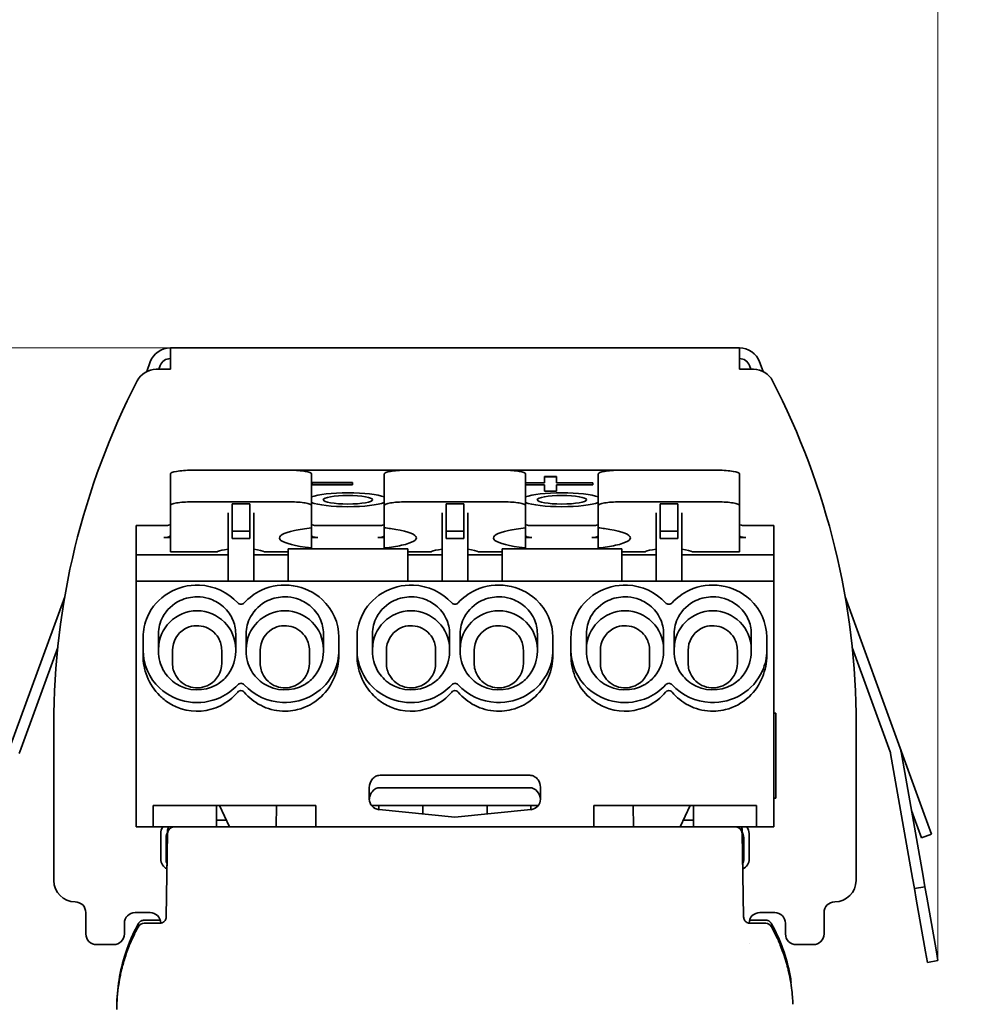
# Model space of a CAD drawing. Units: millimetres. Extents: x 70 to 4139, y 70 to 2900.
# Drawn here: x 3743 to 3788, y 2386 to 2432 of the extents above; entities that cross this region are included whole.
import ezdxf

# ---------------------------------------------------------------- set-up
doc = ezdxf.new("R2010")
doc.units = ezdxf.units.MM
doc.header["$LTSCALE"] = 10
doc.layers.add('Dimension (ISO)', color=7, linetype='Continuous', lineweight=9)
doc.layers.add('Visible (ISO)', color=7, linetype='Continuous', lineweight=35)
doc.styles.add('MoltoLuce 2_5 mm', font='TSTARPRO-Regular.ttf')
doc.dimstyles.new('Standard (MoltoLuce)', dxfattribs={"dimscale": 10, "dimtxt": 2.5, "dimasz": 3.5, "dimexe": 1.1, "dimexo": 0, "dimgap": 0.8, "dimtad": 1, "dimrnd": 1e-08, "dimtxsty": 'MoltoLuce 2_5 mm', "dimcen": 0.09, "dimdle": 10, "dimclrd": 256, "dimclre": 256, "dimclrt": 256, "dimadec": 1, "dimazin": 2, "dimtfac": 0.8, "dimtdec": 3, "dimtmove": 0, "dimatfit": 3, "dimfxl": 1, "dimtolj": 1, "dimlwd": -1, "dimlwe": -1, "dimarcsym": 0})

# ---------------------------------------------------------------- blocks, each defined once
blk = doc.blocks.new('*D4')
at = {"layer": 'Defpoints', "color": 0}
for p in [(3785.695, 2541.688), (3740.541, 2387.779), (3785.695, 2387.779)]:
    blk.add_point(p, dxfattribs=at)
at = {"layer": 'Dimension (ISO)'}
for p, q in [((3740.541, 2387.779), (3740.541, 2552.688)), ((3785.695, 2387.779), (3785.695, 2552.688)), ((3705.541, 2541.688), (3670.541, 2541.688)), ((3740.541, 2541.688), (3785.695, 2541.688)), ((3820.695, 2541.688), (3855.695, 2541.688))]:
    blk.add_line(p, q, dxfattribs=at)
for points in [[(3705.541, 2547.522), (3705.541, 2535.855), (3740.541, 2541.688)], [(3820.695, 2547.522), (3820.695, 2535.855), (3785.695, 2541.688)]]:
    blk.add_solid(points, dxfattribs=at)
at = {"layer": 'Dimension (ISO)', "insert": (3747.217, 2575.004), "char_height": 25, "attachment_point": 1, "style": 'MoltoLuce 2_5 mm'}
blk.add_mtext('\\A1;45', dxfattribs=at)
blk = doc.blocks.new('*D5')
at = {"layer": 'Defpoints', "color": 0}
for p in [(3749.818, 2416.421), (3617.731, 2358.521), (3748.818, 2358.521)]:
    blk.add_point(p, dxfattribs=at)
at = {"layer": 'Dimension (ISO)'}
for p, q in [((3617.731, 2451.421), (3617.731, 2486.421)), ((3749.818, 2416.421), (3606.731, 2416.421)), ((3617.731, 2416.421), (3617.731, 2358.521)), ((3748.818, 2358.521), (3606.731, 2358.521)), ((3617.731, 2323.521), (3617.731, 2288.521))]:
    blk.add_line(p, q, dxfattribs=at)
for points in [[(3611.898, 2451.421), (3623.564, 2451.421), (3617.731, 2416.421)], [(3611.898, 2323.521), (3623.564, 2323.521), (3617.731, 2358.521)]]:
    blk.add_solid(points, dxfattribs=at)
at = {"layer": 'Dimension (ISO)', "insert": (3584.17, 2371.289), "char_height": 25, "attachment_point": 1, "rotation": 90, "style": 'MoltoLuce 2_5 mm'}
blk.add_mtext('\\A1;58', dxfattribs=at)

msp = doc.modelspace()

# ---------------------------------------------------------------- linework, layer by layer
at = {"layer": 'Visible (ISO)'}
for p, q in [((3749.818, 2415.421), (3749.818, 2416.421)), ((3749.818, 2416.421), (3776.418, 2416.421)), ((3776.418, 2415.421), (3776.418, 2416.421)), ((3748.878, 2415.763), (3748.716, 2415.317)), ((3777.357, 2415.763), (3777.52, 2415.317)), ((3749.818, 2415.421), (3749.16, 2415.421)), ((3749.286, 2415.421), (3749.348, 2415.592)), ((3776.418, 2415.421), (3777.075, 2415.421)), ((3776.95, 2415.421), (3776.887, 2415.592)), ((3755.418, 2410.699), (3750.818, 2410.699)), ((3755.818, 2410.698), (3760.418, 2410.698)), ((3765.418, 2410.699), (3760.818, 2410.699)), ((3765.818, 2410.698), (3770.418, 2410.698)), ((3775.418, 2410.699), (3770.818, 2410.699)), ((3749.818, 2409.048), (3749.818, 2410.525)), ((3756.418, 2409.048), (3756.418, 2410.525)), ((3759.818, 2409.048), (3759.818, 2410.525)), ((3766.418, 2409.048), (3766.418, 2410.525)), ((3767.305, 2410.407), (3767.865, 2410.407)), ((3767.305, 2410.113), (3767.305, 2410.407)), ((3767.305, 2410.397), (3767.865, 2410.397)), ((3767.865, 2410.407), (3767.865, 2410.113)), ((3769.818, 2409.048), (3769.818, 2410.525)), ((3776.418, 2409.048), (3776.418, 2410.525)), ((3756.446, 2410.014), (3756.446, 2410.119)), ((3756.446, 2410.119), (3758.339, 2410.119)), ((3756.446, 2410.109), (3758.339, 2410.109)), ((3758.339, 2410.014), (3756.446, 2410.014)), ((3758.339, 2410.119), (3758.339, 2410.014)), ((3766.418, 2410.113), (3767.305, 2410.113)), ((3766.418, 2410.103), (3767.305, 2410.103)), ((3767.305, 2410.019), (3766.418, 2410.019)), ((3767.305, 2410.113), (3767.305, 2410.103)), ((3767.305, 2409.725), (3767.305, 2410.019)), ((3767.865, 2409.725), (3767.305, 2409.725)), ((3767.865, 2410.113), (3769.558, 2410.113)), ((3767.865, 2410.113), (3767.865, 2410.103)), ((3767.865, 2410.103), (3769.558, 2410.103)), ((3767.865, 2410.019), (3767.865, 2409.725)), ((3769.558, 2410.019), (3767.865, 2410.019)), ((3769.558, 2410.113), (3769.558, 2410.019)), ((3749.818, 2409.048), (3749.818, 2406.886)), ((3755.418, 2409.222), (3750.818, 2409.222)), ((3752.704, 2409.135), (3753.531, 2409.135)), ((3752.704, 2407.855), (3752.704, 2409.135)), ((3753.531, 2407.855), (3753.531, 2409.135)), ((3756.418, 2408.008), (3756.418, 2409.048)), ((3759.818, 2409.048), (3759.818, 2408.008)), ((3765.418, 2409.222), (3760.818, 2409.222)), ((3762.704, 2409.135), (3763.531, 2409.135)), ((3762.704, 2407.855), (3762.704, 2409.135)), ((3763.531, 2407.855), (3763.531, 2409.135)), ((3766.418, 2408.008), (3766.418, 2409.048)), ((3769.818, 2409.048), (3769.818, 2408.008)), ((3775.418, 2409.222), (3770.818, 2409.222)), ((3772.704, 2409.135), (3773.531, 2409.135)), ((3772.704, 2407.855), (3772.704, 2409.135)), ((3773.531, 2407.855), (3773.531, 2409.135)), ((3776.418, 2406.886), (3776.418, 2409.048)), ((3752.518, 2406.345), (3752.518, 2408.708)), ((3753.718, 2406.345), (3753.718, 2408.708)), ((3762.518, 2406.345), (3762.518, 2408.708)), ((3763.718, 2406.345), (3763.718, 2408.708)), ((3772.518, 2406.345), (3772.518, 2408.708)), ((3773.718, 2406.345), (3773.718, 2408.708)), ((3748.218, 2406.749), (3748.218, 2408.111)), ((3749.518, 2408.111), (3748.218, 2408.111)), ((3756.418, 2408.008), (3756.418, 2407.066)), ((3759.518, 2408.111), (3756.718, 2408.111)), ((3759.818, 2407.066), (3759.818, 2408.008)), ((3766.418, 2408.008), (3766.418, 2407.066)), ((3769.518, 2408.111), (3766.718, 2408.111)), ((3769.818, 2407.066), (3769.818, 2408.008)), ((3778.018, 2408.111), (3776.718, 2408.111)), ((3778.018, 2406.749), (3778.018, 2408.111)), ((3749.818, 2407.551), (3749.518, 2407.551)), ((3753.531, 2407.855), (3752.704, 2407.855)), ((3752.704, 2407.855), (3752.704, 2407.507)), ((3752.704, 2407.507), (3753.531, 2407.507)), ((3753.531, 2407.507), (3753.531, 2407.855)), ((3756.718, 2407.551), (3756.418, 2407.551)), ((3759.818, 2407.551), (3759.518, 2407.551)), ((3763.531, 2407.855), (3762.704, 2407.855)), ((3762.704, 2407.855), (3762.704, 2407.507)), ((3762.704, 2407.507), (3763.531, 2407.507)), ((3763.531, 2407.507), (3763.531, 2407.855)), ((3766.718, 2407.551), (3766.418, 2407.551)), ((3769.818, 2407.551), (3769.518, 2407.551)), ((3773.531, 2407.855), (3772.704, 2407.855)), ((3772.704, 2407.855), (3772.704, 2407.507)), ((3772.704, 2407.507), (3773.531, 2407.507)), ((3773.531, 2407.507), (3773.531, 2407.855)), ((3776.718, 2407.551), (3776.418, 2407.551)), ((3758.118, 2407.021), (3755.323, 2407.021)), ((3755.323, 2405.521), (3755.323, 2407.021)), ((3756.418, 2407.021), (3756.418, 2407.066)), ((3760.913, 2407.021), (3758.118, 2407.021)), ((3759.818, 2407.066), (3759.818, 2407.021)), ((3760.913, 2405.521), (3760.913, 2407.021)), ((3768.118, 2407.021), (3765.323, 2407.021)), ((3765.323, 2405.521), (3765.323, 2407.021)), ((3766.418, 2407.021), (3766.418, 2407.066)), ((3770.913, 2407.021), (3768.118, 2407.021)), ((3769.818, 2407.066), (3769.818, 2407.021)), ((3770.913, 2405.521), (3770.913, 2407.021)), ((3748.218, 2405.521), (3748.218, 2406.749)), ((3752.518, 2406.749), (3748.218, 2406.749)), ((3752.013, 2406.886), (3749.818, 2406.886)), ((3755.323, 2406.749), (3753.718, 2406.749)), ((3755.323, 2406.886), (3754.223, 2406.886)), ((3762.013, 2406.886), (3760.913, 2406.886)), ((3762.518, 2406.749), (3760.913, 2406.749)), ((3765.323, 2406.749), (3763.718, 2406.749)), ((3765.323, 2406.886), (3764.223, 2406.886)), ((3772.013, 2406.886), (3770.913, 2406.886)), ((3772.518, 2406.749), (3770.913, 2406.749)), ((3778.018, 2406.749), (3773.718, 2406.749)), ((3776.418, 2406.886), (3774.223, 2406.886)), ((3778.018, 2405.521), (3778.018, 2406.749)), ((3752.518, 2405.521), (3752.518, 2406.345)), ((3753.718, 2405.521), (3753.718, 2406.345)), ((3762.518, 2405.521), (3762.518, 2406.345)), ((3763.718, 2405.521), (3763.718, 2406.345)), ((3772.518, 2405.521), (3772.518, 2406.345)), ((3773.718, 2405.521), (3773.718, 2406.345)), ((3778.018, 2405.521), (3748.218, 2405.521)), ((3748.218, 2405.521), (3748.218, 2405.221)), ((3748.218, 2405.221), (3748.218, 2394.021)), ((3778.018, 2405.521), (3778.018, 2405.221)), ((3778.018, 2394.021), (3778.018, 2405.221)), ((3744.879, 2404.774), (3742.307, 2397.709)), ((3781.357, 2404.774), (3783.928, 2397.709)), ((3748.543, 2402.893), (3748.543, 2402.28)), ((3749.265, 2402.227), (3749.265, 2403.055)), ((3752.871, 2403.055), (3752.871, 2402.227)), ((3753.365, 2402.227), (3753.365, 2403.055)), ((3756.971, 2403.055), (3756.971, 2402.227)), ((3757.693, 2402.28), (3757.692, 2402.893)), ((3758.543, 2402.893), (3758.543, 2402.28)), ((3759.265, 2402.227), (3759.265, 2403.055)), ((3762.871, 2403.055), (3762.871, 2402.227)), ((3763.365, 2402.227), (3763.365, 2403.055)), ((3766.971, 2403.055), (3766.971, 2402.227)), ((3767.693, 2402.28), (3767.692, 2402.893)), ((3768.543, 2402.893), (3768.543, 2402.28)), ((3769.265, 2402.227), (3769.265, 2403.055)), ((3772.871, 2403.055), (3772.871, 2402.227)), ((3773.365, 2402.227), (3773.365, 2403.055)), ((3776.971, 2403.055), (3776.971, 2402.227)), ((3777.693, 2402.28), (3777.692, 2402.893)), ((3742.777, 2397.538), (3744.554, 2402.42)), ((3783.458, 2397.538), (3781.682, 2402.42)), ((3748.543, 2402.047), (3748.543, 2402.278)), ((3749.918, 2402.282), (3749.918, 2401.673)), ((3752.218, 2401.673), (3752.218, 2402.282)), ((3754.018, 2402.282), (3754.018, 2401.673)), ((3756.318, 2401.673), (3756.318, 2402.282)), ((3756.318, 2401.981), (3756.318, 2401.981)), ((3757.693, 2402.047), (3757.693, 2402.278)), ((3758.543, 2402.047), (3758.543, 2402.278)), ((3759.918, 2402.282), (3759.918, 2401.673)), ((3762.218, 2401.673), (3762.218, 2402.282)), ((3764.018, 2402.282), (3764.018, 2401.673)), ((3766.318, 2401.673), (3766.318, 2402.282)), ((3766.318, 2401.981), (3766.318, 2401.981)), ((3767.693, 2402.047), (3767.693, 2402.278)), ((3768.543, 2402.047), (3768.543, 2402.278)), ((3769.918, 2402.282), (3769.918, 2401.673)), ((3772.218, 2401.673), (3772.218, 2402.282)), ((3774.018, 2402.282), (3774.018, 2401.673)), ((3776.318, 2401.673), (3776.318, 2402.282)), ((3777.693, 2402.047), (3777.693, 2402.278)), ((3753.218, 2400.368), (3753.218, 2400.368)), ((3778.018, 2399.346), (3778.118, 2399.346)), ((3778.118, 2399.346), (3778.118, 2396.551)), ((3744.368, 2391.521), (3744.368, 2398.816)), ((3781.868, 2391.521), (3781.868, 2398.816)), ((3783.481, 2397.454), (3784.508, 2391.631)), ((3785.053, 2394.62), (3783.928, 2397.709)), ((3783.973, 2397.541), (3785, 2391.718)), ((3759.618, 2396.437), (3766.618, 2396.437)), ((3778.118, 2396.551), (3778.118, 2395.368)), ((3759.118, 2395.329), (3759.118, 2395.859)), ((3766.618, 2395.859), (3759.618, 2395.859)), ((3767.118, 2395.859), (3767.118, 2395.329)), ((3749.018, 2394.021), (3749.018, 2395.021)), ((3749.018, 2395.021), (3756.618, 2395.021)), ((3751.968, 2394.346), (3751.968, 2395.021)), ((3752.589, 2394.021), (3752.123, 2395.021)), ((3754.785, 2395.021), (3754.768, 2394.021)), ((3756.618, 2395.021), (3756.618, 2394.021)), ((3767.011, 2395.021), (3759.224, 2395.021)), ((3759.563, 2395.021), (3759.563, 2394.832)), ((3761.618, 2394.627), (3761.618, 2395.021)), ((3764.618, 2394.627), (3764.618, 2395.021)), ((3766.672, 2394.832), (3766.672, 2395.021)), ((3769.618, 2394.021), (3769.618, 2395.021)), ((3769.618, 2395.021), (3777.218, 2395.021)), ((3771.45, 2395.021), (3771.468, 2394.021)), ((3773.646, 2394.021), (3774.113, 2395.021)), ((3774.268, 2394.346), (3774.268, 2395.021)), ((3777.218, 2395.021), (3777.218, 2394.021)), ((3778.018, 2395.368), (3778.118, 2395.368)), ((3763.118, 2394.478), (3759.574, 2394.831)), ((3766.661, 2394.831), (3763.118, 2394.478)), ((3784.583, 2394.449), (3784.458, 2394.791)), ((3785.395, 2393.68), (3785.053, 2394.62)), ((3751.968, 2394.027), (3751.968, 2394.346)), ((3751.968, 2394.346), (3752.438, 2394.346)), ((3773.798, 2394.346), (3774.268, 2394.346)), ((3774.268, 2394.027), (3774.268, 2394.346)), ((3784.583, 2394.449), (3784.925, 2393.509)), ((3748.218, 2394.021), (3749.018, 2394.021)), ((3752.589, 2394.021), (3749.018, 2394.021)), ((3749.368, 2393.721), (3749.368, 2392.521)), ((3749.991, 2394.021), (3749.468, 2394.021)), ((3749.623, 2389.816), (3749.691, 2393.726)), ((3749.689, 2393.779), (3749.691, 2393.875)), ((3750.541, 2394.021), (3775.695, 2394.021)), ((3752.586, 2394.027), (3751.968, 2394.027)), ((3756.618, 2394.021), (3754.768, 2394.021)), ((3756.618, 2394.021), (3759.635, 2394.021)), ((3759.635, 2394.021), (3759.639, 2394.021)), ((3766.596, 2394.021), (3766.6, 2394.021)), ((3766.6, 2394.021), (3769.618, 2394.021)), ((3771.468, 2394.021), (3769.618, 2394.021)), ((3777.218, 2394.021), (3773.647, 2394.021)), ((3774.268, 2394.027), (3773.649, 2394.027)), ((3776.768, 2394.021), (3776.244, 2394.021)), ((3776.544, 2393.875), (3776.546, 2393.779)), ((3776.544, 2393.726), (3776.613, 2389.816)), ((3776.868, 2393.721), (3776.868, 2392.521)), ((3777.218, 2394.021), (3778.018, 2394.021)), ((3785.395, 2393.68), (3784.925, 2393.509)), ((3749.618, 2392.521), (3749.618, 2393.521)), ((3776.618, 2393.521), (3776.618, 2392.521)), ((3749.66, 2392.066), (3749.664, 2392.311)), ((3776.572, 2392.311), (3776.576, 2392.066)), ((3784.594, 2391.139), (3784.508, 2391.631)), ((3785, 2391.718), (3785.087, 2391.226)), ((3784.594, 2391.139), (3785.087, 2391.226)), ((3784.594, 2391.139), (3784.681, 2390.647)), ((3785.174, 2390.733), (3785.087, 2391.226)), ((3785.115, 2388.185), (3784.681, 2390.647)), ((3785.608, 2388.271), (3785.174, 2390.733)), ((3745.868, 2389.021), (3745.868, 2390.021)), ((3748.868, 2390.021), (3748.168, 2390.021)), ((3777.368, 2390.021), (3778.068, 2390.021)), ((3780.368, 2389.021), (3780.368, 2390.021)), ((3747.668, 2389.521), (3747.668, 2389.021)), ((3748.593, 2389.521), (3749.323, 2389.521)), ((3776.913, 2389.521), (3777.643, 2389.521)), ((3778.568, 2389.521), (3778.568, 2389.021)), ((3748.331, 2389.367), (3748.322, 2389.351)), ((3776.868, 2388.568), (3776.868, 2388.569)), ((3747.168, 2388.521), (3746.368, 2388.521)), ((3779.068, 2388.521), (3779.868, 2388.521)), ((3785.115, 2388.185), (3785.202, 2387.692)), ((3785.695, 2387.779), (3785.608, 2388.271)), ((3785.695, 2387.779), (3785.202, 2387.692))]:
    msp.add_line(p, q, dxfattribs=at)
for centre, radius, start, end in [((3749.818, 2415.421), 1, 90, 160), ((3776.418, 2415.421), 1, 20, 90), ((3749.818, 2415.421), 0.5, 90, 160), ((3776.418, 2415.421), 0.5, 20, 90), ((3749.16, 2414.421), 1, 90, 152.6792), ((3777.075, 2414.421), 1, 27.3208, 90), ((3779.368, 2398.816), 35, 152.6792, 180), ((3746.868, 2398.816), 35, 0, 27.3208), ((3751.068, 2402.326), 1.803, 90, 179.9999), ((3751.068, 2402.326), 1.803, 0.0002, 89.9998), ((3755.168, 2402.326), 1.803, 90, 179.9999), ((3755.168, 2402.326), 1.803, 0.0002, 89.9998), ((3761.068, 2402.326), 1.803, 90.0001, 179.9999), ((3761.068, 2402.326), 1.803, 0.0002, 89.9998), ((3765.168, 2402.326), 1.803, 90.0001, 179.9999), ((3765.168, 2402.326), 1.803, 0.0002, 89.9998), ((3771.068, 2402.326), 1.803, 90.0001, 179.9999), ((3771.068, 2402.326), 1.803, 0.0002, 89.9998), ((3775.168, 2402.326), 1.803, 90, 179.9999), ((3775.168, 2402.326), 1.803, 0.0002, 89.9998), ((3751.068, 2402.282), 1.15, 29.9996, 120.0006), ((3755.168, 2402.282), 1.15, 29.9995, 120.0006), ((3761.068, 2402.282), 1.15, 29.9996, 120.0006), ((3765.168, 2402.282), 1.15, 29.9996, 120.0006), ((3771.068, 2402.282), 1.15, 29.9995, 120.0006), ((3775.168, 2402.282), 1.15, 29.9996, 120.0006), ((3751.068, 2402.282), 1.15, 120.0008, 179.9993), ((3751.068, 2402.282), 1.15, 359.9873, 30.0048), ((3755.168, 2402.282), 1.15, 120.0007, 179.9992), ((3755.168, 2402.282), 1.15, 359.9862, 30.0031), ((3761.068, 2402.282), 1.15, 120.0008, 179.9993), ((3761.068, 2402.282), 1.15, 359.9873, 30.0048), ((3765.168, 2402.282), 1.15, 120.0007, 179.9992), ((3765.168, 2402.282), 1.15, 359.9873, 30.0048), ((3771.068, 2402.282), 1.15, 120.0007, 179.9992), ((3771.068, 2402.282), 1.15, 359.9862, 30.0032), ((3775.168, 2402.282), 1.15, 120.0008, 179.9993), ((3775.168, 2402.282), 1.15, 359.9873, 30.0048), ((3754.999, 2402.046), 2.694, 337.6519, 0.0211), ((3764.999, 2402.046), 2.694, 337.6519, 0.0211), ((3774.999, 2402.046), 2.694, 337.6519, 0.0211), ((3751.068, 2401.673), 1.15, 179.9984, 210.0015), ((3751.068, 2401.673), 1.15, 300.0007, 359.9993), ((3755.168, 2401.673), 1.15, 179.9984, 210.0015), ((3755.168, 2401.673), 1.15, 300.0007, 359.9993), ((3761.068, 2401.673), 1.15, 179.9984, 210.0015), ((3761.068, 2401.673), 1.15, 300.0007, 359.9993), ((3765.168, 2401.673), 1.15, 179.9984, 210.0015), ((3765.168, 2401.673), 1.15, 300.0007, 359.9993), ((3771.068, 2401.673), 1.15, 179.9984, 210.0015), ((3771.068, 2401.673), 1.15, 300.0007, 359.9993), ((3775.168, 2401.673), 1.15, 179.9984, 210.0015), ((3775.168, 2401.673), 1.15, 300.0007, 359.9993), ((3751.068, 2401.673), 1.15, 209.9994, 300.0006), ((3755.168, 2401.673), 1.15, 209.9994, 300.0006), ((3761.068, 2401.673), 1.15, 209.9994, 300.0005), ((3765.168, 2401.673), 1.15, 209.9994, 300.0005), ((3771.068, 2401.673), 1.15, 209.9994, 300.0006), ((3775.168, 2401.673), 1.15, 209.9994, 300.0006), ((3751.027, 2401.962), 2.538, 296.5201, 319.8401), ((3753.118, 2400.2), 0.196, 73.3352, 140.2738), ((3753.116, 2400.197), 0.2, 40.0943, 73.0386), ((3761.027, 2401.962), 2.538, 296.5201, 319.8401), ((3763.118, 2400.2), 0.196, 73.3352, 140.2738), ((3763.116, 2400.197), 0.2, 40.0944, 73.0386), ((3771.027, 2401.962), 2.538, 296.5201, 319.8401), ((3773.118, 2400.2), 0.196, 73.3352, 140.2738), ((3773.116, 2400.197), 0.2, 40.0942, 73.0386), ((3743.247, 2397.367), 0.5, 160, 170), ((3782.989, 2397.367), 0.5, 10, 20), ((3782.989, 2397.367), 1, 10, 20), ((3759.618, 2395.329), 0.5, 179.9992, 264.9979), ((3766.618, 2395.329), 0.5, 274.9979, 0.0015), ((3749.868, 2393.721), 0.5, 143.0735, 180), ((3750.118, 2393.521), 0.5, 146.4732, 180), ((3749.991, 2393.721), 0.3, 90, 179), ((3776.244, 2393.721), 0.3, 1.0099, 89.9914), ((3776.118, 2393.521), 0.5, 0, 33.5268), ((3776.368, 2393.721), 0.5, 0, 36.9265), ((3749.868, 2392.521), 0.5, 180, 245.721), ((3750.118, 2392.521), 0.5, 180, 205.4744), ((3776.118, 2392.521), 0.5, 334.5256, 0), ((3776.368, 2392.521), 0.5, 294.279, 0), ((3745.368, 2391.521), 1, 180, 270), ((3780.868, 2391.521), 1, 270, 0), ((3745.368, 2390.021), 0.5, 0, 90), ((3780.868, 2390.021), 0.5, 90, 180), ((3748.168, 2389.521), 0.5, 90, 180), ((3748.868, 2389.521), 0.5, 0.3859, 90), ((3777.368, 2389.521), 0.5, 90, 179.6142), ((3778.068, 2389.521), 0.5, 0, 90), ((3748.593, 2389.221), 0.3, 90.0001, 150.8557), ((3777.643, 2389.221), 0.3, 29.1442, 89.9999), ((3746.368, 2389.021), 0.5, 180, 270), ((3747.168, 2389.021), 0.5, 270, 0), ((3779.068, 2389.021), 0.5, 180, 270), ((3779.868, 2389.021), 0.5, 270, 0)]:
    msp.add_arc(centre, radius, start, end, dxfattribs=at)
for centre, major_axis, ratio, start_param, end_param in [((3750.818, 2410.525), (-1, 0), 0.173649, 4.712387, 6.283186), ((3755.418, 2410.525), (1, 0), 0.173649, 6.283183, 7.853981), ((3755.818, 2410.525), (-1, 0), 0.173648, 4.712389, 4.907965), ((3760.818, 2410.525), (-1, 0), 0.173649, 4.712388, 6.283186), ((3760.418, 2410.525), (-1, 0), 0.173648, 4.516804, 4.712391), ((3765.418, 2410.525), (1, 0), 0.173649, 6.283183, 7.853981), ((3765.818, 2410.525), (-1, 0), 0.173648, 4.712389, 4.907965), ((3770.818, 2410.525), (-1, 0), 0.173649, 4.712389, 6.283187), ((3770.418, 2410.525), (-1, 0), 0.173648, 4.516807, 4.712389), ((3775.418, 2410.525), (1, 0), 0.173649, 6.283183, 7.853981), ((3758.118, 2409.319), (-1.859, 0), 0.173652, 3.557789, 5.866988), ((3768.118, 2409.319), (-1.859, 0), 0.173652, 3.557788, 5.866988), ((3750.818, 2409.048), (-1, 0), 0.173649, 4.712389, 6.283187), ((3755.418, 2409.048), (1, 0), 0.173649, 6.283184, 7.853982), ((3758.118, 2409.319), (1.859, 0), 0.173652, 3.55779, 5.86699), ((3760.818, 2409.048), (-1, 0), 0.173649, 4.712388, 6.283187), ((3765.418, 2409.048), (1, 0), 0.173649, 6.283184, 7.853982), ((3768.118, 2409.319), (1.859, 0), 0.173652, 3.55779, 5.86699), ((3770.818, 2409.048), (-1, 0), 0.173649, 4.712388, 6.283187), ((3775.418, 2409.048), (1, 0), 0.173649, 6.283184, 7.853981), ((3749.518, 2408.164), (0.3, 0), 0.173649, 4.712356, 6.28321), ((3758.118, 2407.537), (-3.2, 0), 0.173649, 5.60998, 7.18079), ((3758.118, 2407.537), (3.2, 0), 0.173649, 2.130878, 2.468384), ((3756.718, 2408.164), (-0.3, 0), 0.173649, 6.283153, 7.854015), ((3759.518, 2408.164), (0.3, 0), 0.173649, 4.712358, 6.28321), ((3758.118, 2407.537), (3.2, 0), 0.173649, 0.897593, 1.010727), ((3758.118, 2407.537), (3.2, 0), 0.173649, 5.60998, 7.18079), ((3768.118, 2407.537), (-3.2, 0), 0.173649, 5.60998, 7.18079), ((3768.118, 2407.537), (3.2, 0), 0.173649, 2.130879, 2.468385), ((3766.718, 2408.164), (-0.3, 0), 0.173649, 6.283153, 7.854015), ((3769.518, 2408.164), (0.3, 0), 0.173649, 4.712358, 6.283211), ((3768.118, 2407.537), (3.2, 0), 0.173649, 0.897593, 1.010727), ((3768.118, 2407.537), (3.2, 0), 0.173649, 5.60998, 7.18079), ((3776.718, 2408.164), (-0.3, 0), 0.173649, 6.283154, 7.854015), ((3753.118, 2406.834), (-1.145, 0), 0.173649, 5.263945, 5.969025), ((3753.118, 2406.834), (1.145, 0), 0.173649, 0.265117, 1.019234), ((3758.118, 2407.537), (-3.2, 0), 0.173649, 0.897591, 1.010727), ((3758.118, 2407.537), (-3.2, 0), 0.173649, 2.130882, 2.468384), ((3763.118, 2406.834), (-1.145, 0), 0.173649, 5.263946, 5.969025), ((3763.118, 2406.834), (1.145, 0), 0.173649, 0.265117, 1.019233), ((3768.118, 2407.537), (-3.2, 0), 0.173649, 0.897593, 1.01073), ((3768.118, 2407.537), (-3.2, 0), 0.173649, 2.130882, 2.468385), ((3773.118, 2406.834), (-1.145, 0), 0.173649, 5.263946, 5.969025), ((3773.118, 2406.834), (1.145, 0), 0.173649, 0.265117, 1.019234), ((3753.118, 2406.834), (-1.145, 0), 0.173649, 5.969042, 6.018094), ((3763.118, 2406.834), (-1.145, 0), 0.173649, 5.969041, 6.018094), ((3773.118, 2406.834), (-1.145, 0), 0.173649, 5.969041, 6.018094), ((3751.068, 2402.891), (-2.525, 0), 0.965928, 4.668063, 5.878826), ((3751.068, 2402.891), (-2.525, 0), 0.965928, 3.860687, 4.66806), ((3755.168, 2402.891), (-2.525, 0), 0.965928, 3.949679, 5.160478), ((3761.068, 2402.891), (-2.525, 0), 0.965928, 4.668063, 5.878826), ((3761.068, 2402.891), (-2.525, 0), 0.965928, 3.860687, 4.66806), ((3765.168, 2402.891), (-2.525, 0), 0.965928, 3.949679, 5.160478), ((3771.068, 2402.891), (-2.525, 0), 0.965928, 4.668063, 5.878826), ((3771.068, 2402.891), (-2.525, 0), 0.965928, 3.860687, 4.66806), ((3775.168, 2402.891), (-2.525, 0), 0.965928, 3.949679, 5.160478), ((3755.168, 2402.891), (-2.525, 0), 0.965928, 5.160484, 5.564076), ((3765.168, 2402.891), (-2.525, 0), 0.965928, 5.160484, 5.564076), ((3775.168, 2402.891), (-2.525, 0), 0.965928, 5.160484, 5.564076), ((3753.118, 2404.624), (-0.2, 0), 0.965928, 0.719008, 2.422647), ((3755.168, 2402.891), (2.525, 0), 0.965928, 0.000783, 0.808082), ((3763.118, 2404.624), (-0.2, 0), 0.965928, 0.719018, 2.422645), ((3765.168, 2402.891), (2.525, 0), 0.965928, 0.000783, 0.808082), ((3773.118, 2404.624), (-0.2, 0), 0.965928, 0.71901, 2.422647), ((3775.168, 2402.891), (2.525, 0), 0.965928, 0.000783, 0.808082), ((3751.068, 2402.891), (-2.525, 0), 0.965928, 5.878875, 6.282463), ((3761.068, 2402.891), (-2.525, 0), 0.965928, 5.878875, 6.282463), ((3771.068, 2402.891), (-2.525, 0), 0.965928, 5.878875, 6.282463), ((3751.068, 2402.278), (-2.525, 0), 0.965928, 6.282397, 7.090096), ((3751.181, 2402.225), (-1.917, 0.002), 0.965905, 0.000224, 0.508669), ((3755.281, 2402.225), (-1.917, 0.002), 0.965905, 0.000221, 0.508667), ((3755.168, 2402.278), (2.525, 0), 0.965928, 5.880123, 6.283965), ((3761.068, 2402.278), (-2.525, 0), 0.965928, 6.282397, 7.090096), ((3761.181, 2402.225), (-1.917, 0.002), 0.965905, 0.000224, 0.508668), ((3765.281, 2402.225), (-1.917, 0.002), 0.965905, 0.000221, 0.508667), ((3765.168, 2402.278), (2.525, 0), 0.965928, 5.880122, 6.283964), ((3771.068, 2402.278), (-2.525, 0), 0.965928, 6.282397, 7.090097), ((3771.181, 2402.225), (-1.917, 0.002), 0.965905, 0.000224, 0.508669), ((3775.281, 2402.225), (-1.917, 0.002), 0.965905, 0.000224, 0.508668), ((3775.168, 2402.278), (2.525, 0), 0.965928, 5.880123, 6.283965), ((3755.168, 2402.278), (2.525, 0), 0.965928, 4.66857, 5.880117), ((3765.168, 2402.278), (2.525, 0), 0.965928, 4.66857, 5.880117), ((3775.168, 2402.278), (2.525, 0), 0.965928, 4.66857, 5.880117), ((3751.068, 2402.278), (2.525, 0), 0.965928, 5.16006, 5.563903), ((3753.118, 2400.544), (0.2, 0), 0.965928, 0.719276, 2.422306), ((3755.168, 2402.278), (2.525, 0), 0.965928, 3.860867, 4.668568), ((3761.068, 2402.278), (2.525, 0), 0.965928, 5.160061, 5.563904), ((3763.118, 2400.544), (0.2, 0), 0.965928, 0.719276, 2.422305), ((3765.168, 2402.278), (2.525, 0), 0.965928, 3.860867, 4.668568), ((3771.068, 2402.278), (2.525, 0), 0.965928, 5.160061, 5.563904), ((3773.118, 2400.544), (0.2, 0), 0.965928, 0.719276, 2.422305), ((3775.168, 2402.278), (2.525, 0), 0.965928, 3.860867, 4.668568), ((3751.068, 2402.278), (2.525, 0), 0.965928, 3.948506, 5.160053), ((3761.068, 2402.278), (2.525, 0), 0.965928, 3.948506, 5.160053), ((3771.068, 2402.278), (2.525, 0), 0.965928, 3.948506, 5.160053), ((3748.584, 2389.351), (-0.257, 0.155), 0.975825, 6.282539, 6.32104), ((3777.651, 2389.351), (0.257, 0.155), 0.975825, 6.245338, 6.283836)]:
    msp.add_ellipse(centre, major_axis=major_axis, ratio=ratio, start_param=start_param, end_param=end_param, dxfattribs=at)
for centre in [(3758.118, 2409.319), (3768.118, 2409.319)]:
    msp.add_ellipse(centre, major_axis=(1.15, 0), ratio=0.173652, dxfattribs=at)
for points, knots in [([(3749.818, 2407.648), (3749.818, 2407.626), (3749.794, 2407.605), (3749.695, 2407.564), (3749.609, 2407.551), (3749.518, 2407.551)], [0, 0, 0, 0, 0.429982, 0.429982, 1, 1, 1, 1]), ([(3756.718, 2407.551), (3756.649, 2407.551), (3756.582, 2407.559), (3756.458, 2407.591), (3756.418, 2407.619), (3756.418, 2407.648)], [0, 0, 0, 0, 0.429982, 0.429982, 1, 1, 1, 1]), ([(3759.818, 2407.648), (3759.818, 2407.626), (3759.794, 2407.605), (3759.695, 2407.564), (3759.609, 2407.551), (3759.518, 2407.551)], [0, 0, 0, 0, 0.429982, 0.429982, 1, 1, 1, 1]), ([(3766.718, 2407.551), (3766.649, 2407.551), (3766.582, 2407.559), (3766.458, 2407.591), (3766.418, 2407.619), (3766.418, 2407.648)], [0, 0, 0, 0, 0.429982, 0.429982, 1, 1, 1, 1]), ([(3769.818, 2407.648), (3769.818, 2407.626), (3769.794, 2407.605), (3769.695, 2407.564), (3769.609, 2407.551), (3769.518, 2407.551)], [0, 0, 0, 0, 0.429982, 0.429982, 1, 1, 1, 1]), ([(3776.718, 2407.551), (3776.649, 2407.551), (3776.582, 2407.559), (3776.458, 2407.591), (3776.418, 2407.619), (3776.418, 2407.648)], [0, 0, 0, 0, 0.429982, 0.429982, 1, 1, 1, 1]), ([(3749.265, 2403.055), (3749.265, 2403.326), (3749.332, 2403.596), (3749.642, 2404.176), (3749.931, 2404.444), (3750.404, 2404.663), (3750.535, 2404.707), (3750.799, 2404.765), (3750.934, 2404.779), (3751.068, 2404.779)], [0, 0, 0, 0, 0.298598, 0.298598, 0.711381, 0.711381, 0.855381, 0.855381, 1, 1, 1, 1]), ([(3751.068, 2404.779), (3751.253, 2404.779), (3751.439, 2404.752), (3751.845, 2404.627), (3752.053, 2404.516), (3752.436, 2404.207), (3752.602, 2403.998), (3752.818, 2403.535), (3752.871, 2403.295), (3752.871, 2403.055)], [0, 0, 0, 0, 0.199066, 0.199066, 0.447898, 0.447898, 0.734552, 0.734552, 1, 1, 1, 1]), ([(3753.365, 2403.055), (3753.365, 2403.326), (3753.432, 2403.596), (3753.742, 2404.176), (3754.031, 2404.444), (3754.504, 2404.663), (3754.635, 2404.707), (3754.899, 2404.765), (3755.034, 2404.779), (3755.168, 2404.779)], [0, 0, 0, 0, 0.298598, 0.298598, 0.711381, 0.711381, 0.855381, 0.855381, 1, 1, 1, 1]), ([(3755.168, 2404.779), (3755.353, 2404.779), (3755.539, 2404.752), (3755.945, 2404.627), (3756.153, 2404.516), (3756.536, 2404.207), (3756.702, 2403.998), (3756.918, 2403.535), (3756.971, 2403.295), (3756.971, 2403.055)], [0, 0, 0, 0, 0.199066, 0.199066, 0.447898, 0.447898, 0.734552, 0.734552, 1, 1, 1, 1]), ([(3759.265, 2403.055), (3759.265, 2403.326), (3759.332, 2403.596), (3759.642, 2404.176), (3759.931, 2404.444), (3760.404, 2404.663), (3760.535, 2404.707), (3760.799, 2404.765), (3760.934, 2404.779), (3761.068, 2404.779)], [0, 0, 0, 0, 0.298598, 0.298598, 0.711381, 0.711381, 0.855381, 0.855381, 1, 1, 1, 1]), ([(3761.068, 2404.779), (3761.253, 2404.779), (3761.439, 2404.752), (3761.845, 2404.627), (3762.053, 2404.516), (3762.436, 2404.207), (3762.602, 2403.998), (3762.818, 2403.535), (3762.871, 2403.295), (3762.871, 2403.055)], [0, 0, 0, 0, 0.199066, 0.199066, 0.447898, 0.447898, 0.734552, 0.734552, 1, 1, 1, 1]), ([(3763.365, 2403.055), (3763.365, 2403.326), (3763.432, 2403.596), (3763.742, 2404.176), (3764.031, 2404.444), (3764.504, 2404.663), (3764.635, 2404.707), (3764.899, 2404.765), (3765.034, 2404.779), (3765.168, 2404.779)], [0, 0, 0, 0, 0.298598, 0.298598, 0.711381, 0.711381, 0.855381, 0.855381, 1, 1, 1, 1]), ([(3765.168, 2404.779), (3765.353, 2404.779), (3765.539, 2404.752), (3765.945, 2404.627), (3766.153, 2404.516), (3766.536, 2404.207), (3766.702, 2403.998), (3766.918, 2403.535), (3766.971, 2403.295), (3766.971, 2403.055)], [0, 0, 0, 0, 0.199066, 0.199066, 0.447898, 0.447898, 0.734552, 0.734552, 1, 1, 1, 1]), ([(3769.265, 2403.055), (3769.265, 2403.326), (3769.332, 2403.596), (3769.642, 2404.176), (3769.931, 2404.444), (3770.404, 2404.663), (3770.535, 2404.707), (3770.799, 2404.765), (3770.934, 2404.779), (3771.068, 2404.779)], [0, 0, 0, 0, 0.298598, 0.298598, 0.711381, 0.711381, 0.855381, 0.855381, 1, 1, 1, 1]), ([(3771.068, 2404.779), (3771.253, 2404.779), (3771.439, 2404.752), (3771.845, 2404.627), (3772.053, 2404.516), (3772.436, 2404.207), (3772.602, 2403.998), (3772.818, 2403.535), (3772.871, 2403.295), (3772.871, 2403.055)], [0, 0, 0, 0, 0.199066, 0.199066, 0.447898, 0.447898, 0.734552, 0.734552, 1, 1, 1, 1]), ([(3773.365, 2403.055), (3773.365, 2403.326), (3773.432, 2403.596), (3773.742, 2404.176), (3774.031, 2404.444), (3774.504, 2404.663), (3774.635, 2404.707), (3774.899, 2404.765), (3775.034, 2404.779), (3775.168, 2404.779)], [0, 0, 0, 0, 0.298598, 0.298598, 0.711381, 0.711381, 0.855381, 0.855381, 1, 1, 1, 1]), ([(3775.168, 2404.779), (3775.353, 2404.779), (3775.539, 2404.752), (3775.945, 2404.627), (3776.153, 2404.516), (3776.536, 2404.207), (3776.702, 2403.998), (3776.918, 2403.535), (3776.971, 2403.295), (3776.971, 2403.055)], [0, 0, 0, 0, 0.199066, 0.199066, 0.447898, 0.447898, 0.734552, 0.734552, 1, 1, 1, 1]), ([(3749.321, 2400.16), (3749.064, 2400.415), (3748.862, 2400.723), (3748.605, 2401.378), (3748.543, 2401.713), (3748.543, 2402.047)], [0, 0, 0, 0, 0.515978, 0.515978, 0.9990086, 0.9990086, 0.9990086, 0.9990086]), ([(3752.871, 2402.227), (3752.871, 2401.854), (3752.755, 2401.488), (3752.405, 2400.996), (3752.238, 2400.836), (3752.021, 2400.696), (3751.995, 2400.68), (3751.969, 2400.665)], [0, 0, 0, 0, 0.594407, 0.594407, 0.952725, 0.952725, 1, 1, 1, 1]), ([(3756.971, 2402.227), (3756.971, 2401.854), (3756.855, 2401.488), (3756.505, 2400.996), (3756.338, 2400.836), (3756.121, 2400.696), (3756.095, 2400.68), (3756.069, 2400.665)], [0, 0, 0, 0, 0.594407, 0.594407, 0.952725, 0.952725, 1, 1, 1, 1]), ([(3759.321, 2400.16), (3759.064, 2400.415), (3758.862, 2400.723), (3758.605, 2401.378), (3758.543, 2401.713), (3758.543, 2402.047)], [0, 0, 0, 0, 0.515978, 0.515978, 0.9990087, 0.9990087, 0.9990087, 0.9990087]), ([(3762.871, 2402.227), (3762.871, 2401.854), (3762.755, 2401.488), (3762.405, 2400.996), (3762.238, 2400.836), (3762.021, 2400.696), (3761.995, 2400.68), (3761.969, 2400.665)], [0, 0, 0, 0, 0.594407, 0.594407, 0.952725, 0.952725, 1, 1, 1, 1]), ([(3766.971, 2402.227), (3766.971, 2401.854), (3766.855, 2401.488), (3766.505, 2400.996), (3766.338, 2400.836), (3766.121, 2400.696), (3766.095, 2400.68), (3766.069, 2400.665)], [0, 0, 0, 0, 0.594407, 0.594407, 0.952725, 0.952725, 1, 1, 1, 1]), ([(3769.321, 2400.16), (3769.064, 2400.415), (3768.862, 2400.723), (3768.605, 2401.378), (3768.543, 2401.713), (3768.543, 2402.047)], [0, 0, 0, 0, 0.515978, 0.515978, 0.9990086, 0.9990086, 0.9990086, 0.9990086]), ([(3772.871, 2402.227), (3772.871, 2401.854), (3772.755, 2401.488), (3772.405, 2400.996), (3772.238, 2400.836), (3772.021, 2400.696), (3771.995, 2400.68), (3771.969, 2400.665)], [0, 0, 0, 0, 0.594407, 0.594407, 0.952725, 0.952725, 1, 1, 1, 1]), ([(3776.971, 2402.227), (3776.971, 2401.854), (3776.855, 2401.488), (3776.505, 2400.996), (3776.338, 2400.836), (3776.121, 2400.696), (3776.095, 2400.68), (3776.069, 2400.665)], [0, 0, 0, 0, 0.594407, 0.594407, 0.952725, 0.952725, 1, 1, 1, 1]), ([(3751.969, 2400.665), (3751.399, 2400.336), (3750.635, 2400.356), (3750.083, 2400.716), (3749.846, 2400.87), (3749.646, 2401.083), (3749.506, 2401.325)], [0, 0, 0, 0, 0.69978, 0.69978, 0.69978, 1, 1, 1, 1]), ([(3756.069, 2400.665), (3755.499, 2400.336), (3754.735, 2400.356), (3754.183, 2400.716), (3753.946, 2400.87), (3753.746, 2401.083), (3753.606, 2401.325)], [0, 0, 0, 0, 0.699791, 0.699791, 0.699791, 1, 1, 1, 1]), ([(3757.49, 2401.022), (3757.349, 2400.679), (3757.136, 2400.367), (3756.553, 2399.819), (3756.173, 2399.609), (3755.615, 2399.47), (3755.466, 2399.447), (3755.231, 2399.432), (3755.144, 2399.432), (3755.057, 2399.436)], [0, 0, 0, 0, 0.358318, 0.358318, 0.771101, 0.771101, 0.915101, 0.915101, 1, 1, 1, 1]), ([(3761.969, 2400.665), (3761.399, 2400.336), (3760.635, 2400.356), (3760.083, 2400.716), (3759.846, 2400.87), (3759.646, 2401.083), (3759.506, 2401.325)], [0, 0, 0, 0, 0.69978, 0.69978, 0.69978, 1, 1, 1, 1]), ([(3766.069, 2400.665), (3765.499, 2400.336), (3764.735, 2400.356), (3764.183, 2400.716), (3763.946, 2400.87), (3763.746, 2401.083), (3763.606, 2401.325)], [0, 0, 0, 0, 0.699791, 0.699791, 0.699791, 1, 1, 1, 1]), ([(3767.49, 2401.022), (3767.349, 2400.679), (3767.136, 2400.367), (3766.553, 2399.819), (3766.173, 2399.609), (3765.615, 2399.47), (3765.466, 2399.447), (3765.231, 2399.432), (3765.144, 2399.432), (3765.057, 2399.436)], [0, 0, 0, 0, 0.358318, 0.358318, 0.771101, 0.771101, 0.915101, 0.915101, 1, 1, 1, 1]), ([(3771.969, 2400.665), (3771.399, 2400.336), (3770.635, 2400.356), (3770.083, 2400.716), (3769.846, 2400.87), (3769.646, 2401.083), (3769.506, 2401.325)], [0, 0, 0, 0, 0.69978, 0.69978, 0.69978, 1, 1, 1, 1]), ([(3776.069, 2400.665), (3775.499, 2400.336), (3774.735, 2400.356), (3774.183, 2400.716), (3773.946, 2400.87), (3773.746, 2401.083), (3773.606, 2401.325)], [0, 0, 0, 0, 0.699779, 0.699779, 0.699779, 1, 1, 1, 1]), ([(3777.49, 2401.022), (3777.349, 2400.679), (3777.136, 2400.367), (3776.553, 2399.819), (3776.173, 2399.609), (3775.615, 2399.47), (3775.466, 2399.447), (3775.231, 2399.432), (3775.144, 2399.432), (3775.057, 2399.436)], [0, 0, 0, 0, 0.358318, 0.358318, 0.771101, 0.771101, 0.915101, 0.915101, 1, 1, 1, 1]), ([(3752.161, 2399.691), (3751.59, 2399.407), (3750.934, 2399.354), (3750.117, 2399.616), (3749.921, 2399.708), (3749.589, 2399.92), (3749.449, 2400.033), (3749.321, 2400.16)], [0, 0, 0, 0, 0.619174, 0.619174, 0.826534, 0.826534, 1, 1, 1, 1]), ([(3755.057, 2399.436), (3754.703, 2399.452), (3754.356, 2399.545), (3753.743, 2399.862), (3753.482, 2400.072), (3753.268, 2400.325)], [0, 0, 0, 0, 0.515978, 0.515978, 1, 1, 1, 1]), ([(3762.161, 2399.691), (3761.59, 2399.407), (3760.934, 2399.354), (3760.117, 2399.616), (3759.921, 2399.708), (3759.589, 2399.92), (3759.449, 2400.033), (3759.321, 2400.16)], [0, 0, 0, 0, 0.619174, 0.619174, 0.826534, 0.826534, 1, 1, 1, 1]), ([(3765.057, 2399.436), (3764.703, 2399.452), (3764.356, 2399.545), (3763.743, 2399.862), (3763.482, 2400.072), (3763.268, 2400.325)], [0, 0, 0, 0, 0.515978, 0.515978, 1, 1, 1, 1]), ([(3772.161, 2399.691), (3771.59, 2399.407), (3770.934, 2399.354), (3770.117, 2399.616), (3769.921, 2399.708), (3769.589, 2399.92), (3769.449, 2400.033), (3769.321, 2400.16)], [0, 0, 0, 0, 0.619174, 0.619174, 0.826534, 0.826534, 1, 1, 1, 1]), ([(3775.057, 2399.436), (3774.703, 2399.452), (3774.356, 2399.545), (3773.743, 2399.862), (3773.482, 2400.072), (3773.268, 2400.325)], [0, 0, 0, 0, 0.515978, 0.515978, 1, 1, 1, 1]), ([(3759.118, 2395.859), (3759.118, 2396.006), (3759.167, 2396.154), (3759.307, 2396.318), (3759.364, 2396.363), (3759.487, 2396.422), (3759.552, 2396.437), (3759.618, 2396.437)], [0, 0, 0, 0, 0.515978, 0.515978, 0.76481, 0.76481, 1, 1, 1, 1]), ([(3766.618, 2396.437), (3766.687, 2396.437), (3766.757, 2396.42), (3766.895, 2396.349), (3766.959, 2396.291), (3767.077, 2396.122), (3767.114, 2396), (3767.118, 2395.872), (3767.118, 2395.866), (3767.118, 2395.859)], [0, 0, 0, 0, 0.248832, 0.248832, 0.54743, 0.54743, 0.977412, 0.977412, 1, 1, 1, 1]), ([(3759.618, 2395.859), (3759.55, 2395.859), (3759.483, 2395.843), (3759.348, 2395.777), (3759.285, 2395.722), (3759.167, 2395.56), (3759.127, 2395.444), (3759.119, 2395.32), (3759.118, 2395.314), (3759.118, 2395.307)], [0, 0, 0, 0, 0.248832, 0.248832, 0.54743, 0.54743, 0.977412, 0.977412, 1, 1, 1, 1]), ([(3749.691, 2393.875), (3749.692, 2393.908), (3749.698, 2393.94), (3749.715, 2393.988), (3749.722, 2394.005), (3749.732, 2394.021)], [0, 0, 0, 0, 0.00968711, 0.00968711, 0.01523392, 0.01523392, 0.01523392, 0.01523392]), ([(3750.541, 2394.021), (3750.528, 2394.021), (3750.516, 2394.021), (3750.481, 2394.021), (3750.458, 2394.021), (3750.434, 2394.021), (3750.431, 2394.021), (3750.414, 2394.021), (3750.4, 2394.021), (3750.371, 2394.021), (3750.357, 2394.021), (3750.336, 2394.021), (3750.329, 2394.021), (3750.32, 2394.021), (3750.319, 2394.021), (3750.297, 2394.021), (3750.277, 2394.021), (3750.248, 2394.021), (3750.238, 2394.021), (3750.218, 2394.021), (3750.208, 2394.021), (3750.189, 2394.021), (3750.179, 2394.021), (3750.167, 2394.021), (3750.164, 2394.021), (3750.156, 2394.021), (3750.15, 2394.021), (3750.131, 2394.021), (3750.117, 2394.021), (3750.096, 2394.021), (3750.088, 2394.021), (3750.074, 2394.021), (3750.067, 2394.021), (3750.058, 2394.021), (3750.055, 2394.021), (3750.046, 2394.021), (3750.041, 2394.021), (3750.034, 2394.021), (3750.032, 2394.021), (3750.022, 2394.021), (3750.015, 2394.021), (3750.004, 2394.021), (3750, 2394.021), (3749.997, 2394.021), (3749.997, 2394.021), (3749.994, 2394.021), (3749.992, 2394.021), (3749.991, 2394.021), (3749.991, 2394.021), (3749.991, 2394.021)], [0, 0, 0, 0, 0.040038, 0.040038, 0.116199, 0.116199, 0.125, 0.125, 0.174625, 0.174625, 0.224189, 0.224189, 0.25, 0.25, 0.256903, 0.256903, 0.332569, 0.332569, 0.375, 0.375, 0.417256, 0.417256, 0.459247, 0.459247, 0.473134, 0.473134, 0.5, 0.5, 0.575332, 0.575332, 0.625, 0.625, 0.667108, 0.667108, 0.690813, 0.690813, 0.733027, 0.733027, 0.75, 0.75, 0.829185, 0.829185, 0.904095, 0.904095, 0.908369, 0.908369, 0.98284, 0.98284, 1, 1, 1, 1]), ([(3776.244, 2394.021), (3776.244, 2394.021), (3776.243, 2394.021), (3776.235, 2394.021), (3776.229, 2394.021), (3776.217, 2394.021), (3776.211, 2394.021), (3776.199, 2394.021), (3776.192, 2394.021), (3776.176, 2394.021), (3776.167, 2394.021), (3776.15, 2394.021), (3776.144, 2394.021), (3776.129, 2394.021), (3776.121, 2394.021), (3776.106, 2394.021), (3776.098, 2394.021), (3776.085, 2394.021), (3776.08, 2394.021), (3776.059, 2394.021), (3776.043, 2394.021), (3776.02, 2394.021), (3776.015, 2394.021), (3776, 2394.021), (3775.989, 2394.021), (3775.967, 2394.021), (3775.956, 2394.021), (3775.936, 2394.021), (3775.927, 2394.021), (3775.917, 2394.021), (3775.915, 2394.021), (3775.893, 2394.021), (3775.872, 2394.021), (3775.83, 2394.021), (3775.808, 2394.021), (3775.768, 2394.021), (3775.75, 2394.021), (3775.719, 2394.021), (3775.707, 2394.021), (3775.695, 2394.021)], [0, 0, 0, 0, 0.092641, 0.092641, 0.18872, 0.18872, 0.25, 0.25, 0.310776, 0.310776, 0.375, 0.375, 0.417302, 0.417302, 0.459664, 0.459664, 0.5, 0.5, 0.527278, 0.527278, 0.602863, 0.602863, 0.625, 0.625, 0.668352, 0.668352, 0.711487, 0.711487, 0.743157, 0.743157, 0.75, 0.75, 0.825612, 0.825612, 0.900607, 0.900607, 0.960864, 0.960864, 1, 1, 1, 1]), ([(3776.504, 2394.021), (3776.514, 2394.003), (3776.522, 2393.984), (3776.539, 2393.936), (3776.544, 2393.906), (3776.544, 2393.875)], [0.11732614, 0.11732614, 0.11732614, 0.11732614, 0.1234328, 0.1234328, 0.13256402, 0.13256402, 0.13256402, 0.13256402]), ([(3747.318, 2385.616), (3747.318, 2386.458), (3747.455, 2387.312), (3747.874, 2388.59), (3748.078, 2389.055), (3748.321, 2389.495)], [0, 0, 0, 0, 0.2526457, 0.2526457, 0.4039292, 0.4039292, 0.4039292, 0.4039292]), ([(3748.328, 2389.506), (3748.33, 2389.511), (3748.333, 2389.515), (3748.339, 2389.524), (3748.342, 2389.529), (3748.349, 2389.539), (3748.352, 2389.543), (3748.36, 2389.554), (3748.365, 2389.559), (3748.379, 2389.575), (3748.39, 2389.586), (3748.415, 2389.606), (3748.43, 2389.617), (3748.472, 2389.64), (3748.5, 2389.651), (3748.549, 2389.661), (3748.57, 2389.664), (3748.591, 2389.664)], [0, 0, 0, 0, 0.00527612, 0.00527612, 0.00925368, 0.00925368, 0.01166215, 0.01166215, 0.0139537, 0.0139537, 0.01853646, 0.01853646, 0.02391501, 0.02391501, 0.03282287, 0.03282287, 0.03907149, 0.03907149, 0.03907149, 0.03907149]), ([(3749.319, 2389.667), (3749.27, 2389.667), (3749.222, 2389.666), (3749.124, 2389.666), (3749.076, 2389.666), (3748.979, 2389.665), (3748.93, 2389.665), (3748.833, 2389.665), (3748.785, 2389.665), (3748.688, 2389.664), (3748.64, 2389.664), (3748.591, 2389.664)], [1.81116505, 1.81116505, 1.81116505, 1.81116505, 1.81375353, 1.81375353, 1.816342, 1.816342, 1.81893048, 1.81893048, 1.82151896, 1.82151896, 1.82410743, 1.82410743, 1.82410743, 1.82410743]), ([(3749.323, 2389.521), (3749.324, 2389.521), (3749.353, 2389.521), (3749.409, 2389.529), (3749.484, 2389.563), (3749.547, 2389.616), (3749.593, 2389.682), (3749.617, 2389.751), (3749.623, 2389.796), (3749.623, 2389.816)], [0.0000011, 0.0000011, 0.0000011, 0.0000011, 0.0080222, 0.1903982, 0.3692277, 0.5432033, 0.7120087, 0.8781201, 1, 1, 1, 1]), ([(3776.613, 2389.816), (3776.613, 2389.791), (3776.62, 2389.74), (3776.65, 2389.668), (3776.699, 2389.605), (3776.765, 2389.556), (3776.838, 2389.527), (3776.889, 2389.521), (3776.913, 2389.521)], [0, 0, 0, 0, 0.154091, 0.320057, 0.489367, 0.663809, 0.843039, 1, 1, 1, 1]), ([(3777.644, 2389.664), (3777.596, 2389.664), (3777.547, 2389.664), (3777.451, 2389.665), (3777.402, 2389.665), (3777.305, 2389.665), (3777.257, 2389.665), (3777.16, 2389.666), (3777.111, 2389.666), (3777.014, 2389.666), (3776.965, 2389.667), (3776.917, 2389.667)], [1.3174852, 1.3174852, 1.3174852, 1.3174852, 1.32007366, 1.32007366, 1.32266211, 1.32266211, 1.32525057, 1.32525057, 1.32783902, 1.32783902, 1.33042748, 1.33042748, 1.33042748, 1.33042748]), ([(3777.644, 2389.664), (3777.677, 2389.664), (3777.709, 2389.658), (3777.77, 2389.637), (3777.799, 2389.622), (3777.836, 2389.594), (3777.848, 2389.584), (3777.865, 2389.565), (3777.873, 2389.557), (3777.881, 2389.546), (3777.884, 2389.543), (3777.889, 2389.536), (3777.891, 2389.533), (3777.895, 2389.527), (3777.897, 2389.524), (3777.902, 2389.516), (3777.905, 2389.511), (3777.908, 2389.506)], [0, 0, 0, 0, 0.00969075, 0.00969075, 0.01924207, 0.01924207, 0.0238194, 0.0238194, 0.02718696, 0.02718696, 0.02874469, 0.02874469, 0.03090174, 0.03090174, 0.03357702, 0.03357702, 0.03904821, 0.03904821, 0.03904821, 0.03904821]), ([(3777.914, 2389.495), (3778.329, 2388.747), (3778.627, 2387.918), (3778.803, 2386.968), (3778.82, 2386.862), (3778.836, 2386.755)], [0, 0, 0, 0, 0.2575038, 0.2575038, 0.2898243, 0.2898243, 0.2898243, 0.2898243]), ([(3748.322, 2389.351), (3748.234, 2389.193), (3748.153, 2389.033), (3748.001, 2388.711), (3747.931, 2388.548), (3747.802, 2388.218), (3747.744, 2388.052), (3747.661, 2387.79), (3747.632, 2387.695), (3747.606, 2387.599)], [0, 0, 0, 0, 0.1312217, 0.1312217, 0.2636927, 0.2636927, 0.398222, 0.398222, 0.475803, 0.475803, 0.475803, 0.475803]), ([(3777.914, 2389.351), (3777.908, 2389.361), (3777.906, 2389.366), (3777.905, 2389.367), (3777.905, 2389.367), (3777.905, 2389.367)], [0, 0, 0, 0, 0.9089271, 0.9089271, 0.9999987, 0.9999987, 0.9999987, 0.9999987]), ([(3778.627, 2387.608), (3778.59, 2387.741), (3778.55, 2387.874), (3778.45, 2388.171), (3778.389, 2388.336), (3778.256, 2388.661), (3778.184, 2388.822), (3778.046, 2389.106), (3777.982, 2389.229), (3777.914, 2389.351)], [0.5265553, 0.5265553, 0.5265553, 0.5265553, 0.6343953, 0.6343953, 0.7674645, 0.7674645, 0.8985131, 0.8985131, 1, 1, 1, 1]), ([(3747.57, 2387.462), (3747.569, 2387.459), (3747.568, 2387.456), (3747.562, 2387.434), (3747.557, 2387.415), (3747.542, 2387.354), (3747.532, 2387.312), (3747.503, 2387.187), (3747.485, 2387.103), (3747.436, 2386.85), (3747.408, 2386.681), (3747.359, 2386.306), (3747.34, 2386.1), (3747.322, 2385.761), (3747.318, 2385.628), (3747.318, 2385.495)], [0.5119182, 0.5119182, 0.5119182, 0.5119182, 0.5143496, 0.5143496, 0.5281048, 0.5281048, 0.5591698, 0.5591698, 0.6212997, 0.6212997, 0.7455597, 0.7455597, 0.8963995, 0.8963995, 0.9940796, 0.9940796, 0.9940796, 0.9940796]), ([(3778.914, 2385.731), (3778.91, 2385.85), (3778.903, 2385.969), (3778.883, 2386.223), (3778.87, 2386.358), (3778.83, 2386.664), (3778.803, 2386.834), (3778.753, 2387.088), (3778.735, 2387.173), (3778.706, 2387.299), (3778.696, 2387.341), (3778.682, 2387.397), (3778.679, 2387.41), (3778.676, 2387.424)], [0.0637692, 0.0637692, 0.0637692, 0.0637692, 0.1508846, 0.1508846, 0.25, 0.25, 0.375, 0.375, 0.4375, 0.4375, 0.46875, 0.46875, 0.4787577, 0.4787577, 0.4787577, 0.4787577])]:
    msp.add_open_spline(points, degree=3, knots=knots, dxfattribs=at)
for points in [[(3767.117, 2395.307), (3767.107, 2395.582), (3766.89, 2395.859), (3766.618, 2395.859)], [(3748.322, 2389.497), (3748.322, 2389.496), (3748.321, 2389.496), (3748.321, 2389.495)], [(3749.319, 2389.667), (3749.328, 2389.667), (3749.337, 2389.667), (3749.346, 2389.668)], [(3776.89, 2389.668), (3776.899, 2389.667), (3776.908, 2389.667), (3776.917, 2389.667)], [(3777.914, 2389.495), (3777.914, 2389.496), (3777.914, 2389.496), (3777.914, 2389.497)], [(3747.57, 2387.462), (3747.581, 2387.508), (3747.593, 2387.553), (3747.606, 2387.599)], [(3778.627, 2387.608), (3778.644, 2387.547), (3778.66, 2387.485), (3778.676, 2387.424)]]:
    msp.add_open_spline(points, degree=3, dxfattribs=at)

# ---------------------------------------------------------------- dimensions: what is measured, and where the dimension line sits
at = {"layer": 'Dimension (ISO)'}
for base, p1, p2, angle, picture, middle in [((3785.695, 2541.688), (3740.541, 2387.779), (3785.695, 2387.779), 180, '*D4', (3763.118, 2541.688)), ((3617.731, 2358.521), (3749.818, 2416.421), (3748.818, 2358.521), 270, '*D5', (3617.731, 2387.471))]:
    dim = msp.add_linear_dim(base=base, p1=p1, p2=p2, angle=angle, dimstyle='Standard (MoltoLuce)', override={"dimgap": 0.8, "dimdec": 0, "dimtol": 0, "dimlim": 0, "dimtp": 0, "dimtm": 0, "dimtdec": 3, "dimtofl": 1, "dimatfit": 1}, dxfattribs=at)
    dim.commit()
    dim.dimension.update_dxf_attribs({"geometry": picture, "text_midpoint": middle, "dimtype": 160})

doc.saveas('drawing.dxf')
